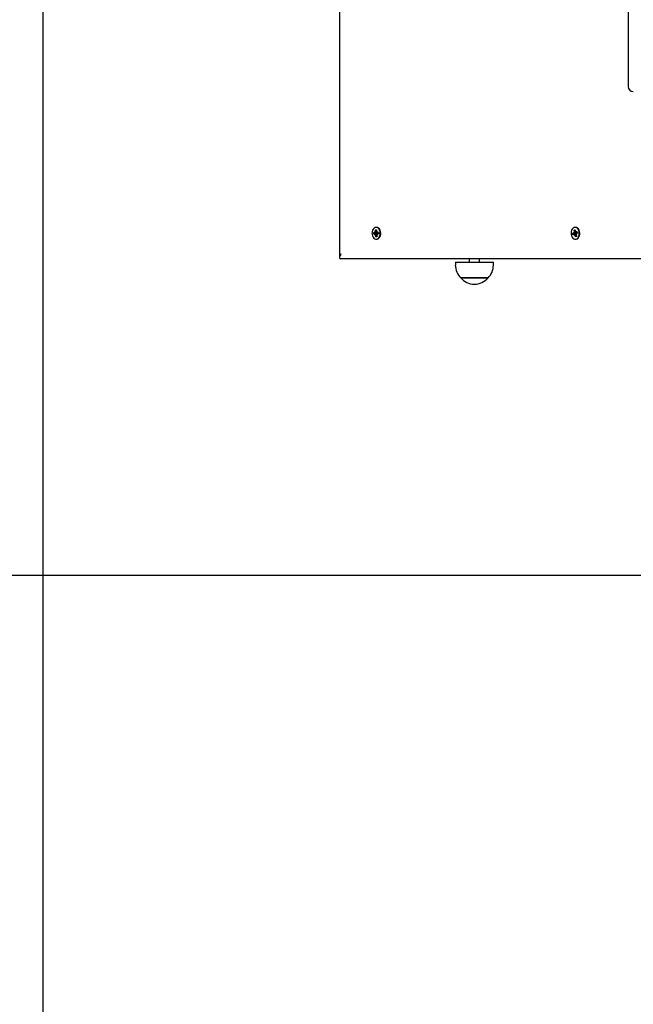
# Model space of a CAD drawing. Units: metres. Extents: x 1.65 to 11.53, y 1.45 to 9.78.
# Drawn here: x 4.97 to 5.57, y 3.65 to 4.62 of the extents above; entities that cross this region are included whole.
import ezdxf

# ---------------------------------------------------------------- set-up
doc = ezdxf.new("R2010")
doc.units = ezdxf.units.M
doc.header["$LTSCALE"] = 65
doc.header["$PDSIZE"] = -1
doc.linetypes.add('SLD-Сплошная', pattern=[0])
doc.styles.get("Standard").update_dxf_attribs({"font": 'isocpeui.ttf'})
doc.dimstyles.new('ISO-25', dxfattribs={"dimtxt": 2.5, "dimasz": 2.5, "dimexe": 1.25, "dimexo": 0.625, "dimtad": 1, "dimtxsty": 'Standard', "dimcen": 2.5, "dimadec": 0, "dimazin": 0, "dimtfac": 1, "dimtmove": 0, "dimatfit": 3, "dimfxl": 1, "dimarcsym": 0})

# ---------------------------------------------------------------- blocks, each defined once
blk = doc.blocks.new('_D_8')
at = {"color": 0, "lineweight": -2, "transparency": 16777216}
for p, q in [((2.98946, 7.55962), (2.98946, 1.44729)), ((11.52549, 4.36062), (11.52549, 1.44729)), ((3.18446, 1.51229), (11.33049, 1.51229))]:
    blk.add_line(p, q, dxfattribs=at)
at = {"color": 0, "transparency": 16777216}
for points in [[(3.18446, 1.54479), (3.18446, 1.47979), (2.98946, 1.51229)], [(11.33049, 1.54479), (11.33049, 1.47979), (11.52549, 1.51229)]]:
    blk.add_solid(points, dxfattribs=at)
at = {"layer": 'Defpoints', "color": 0, "transparency": 16777216}
for p in [(2.98946, 7.55962), (11.52549, 4.36062), (11.52549, 1.51229)]:
    blk.add_point(p, dxfattribs=at)
at = {"color": 0, "transparency": 16777216, "insert": (7.25747, 1.79629), "char_height": 0.195, "attachment_point": 2}
blk.add_mtext('8,54м', dxfattribs=at)
blk = doc.blocks.new('_D_9')
at = {"color": 0, "lineweight": -2, "transparency": 16777216}
for p, q in [((7.17182, 9.78488), (1.87641, 9.78488)), ((1.94141, 2.76726), (1.94141, 9.58988)), ((6.59946, 2.57226), (1.87641, 2.57226))]:
    blk.add_line(p, q, dxfattribs=at)
at = {"color": 0, "transparency": 16777216}
for points in [[(1.90891, 9.58988), (1.97391, 9.58988), (1.94141, 9.78488)], [(1.90891, 2.76726), (1.97391, 2.76726), (1.94141, 2.57226)]]:
    blk.add_solid(points, dxfattribs=at)
at = {"layer": 'Defpoints', "color": 0, "transparency": 16777216}
for p in [(1.94141, 9.78488), (7.17182, 9.78488), (6.59946, 2.57226)]:
    blk.add_point(p, dxfattribs=at)
at = {"color": 0, "transparency": 16777216, "insert": (1.65741, 6.27491), "char_height": 0.195, "attachment_point": 2, "rotation": 90}
blk.add_mtext('7,21м', dxfattribs=at)
blk = doc.blocks.new('*D19')
at = {"color": 0, "lineweight": -2, "transparency": 16777216}
for p, q in [((4.98946, 8.08262), (4.98946, 2.05333)), ((9.52549, 4.38662), (9.52549, 2.05333)), ((5.18446, 2.11833), (9.33049, 2.11833))]:
    blk.add_line(p, q, dxfattribs=at)
at = {"color": 0, "transparency": 16777216}
for points in [[(5.18446, 2.15083), (5.18446, 2.08583), (4.98946, 2.11833)], [(9.33049, 2.15083), (9.33049, 2.08583), (9.52549, 2.11833)]]:
    blk.add_solid(points, dxfattribs=at)
at = {"layer": 'Defpoints', "color": 0, "transparency": 16777216}
for p in [(4.98946, 8.08262), (9.52549, 4.38662), (9.52549, 2.11833)]:
    blk.add_point(p, dxfattribs=at)
at = {"color": 0, "transparency": 16777216, "insert": (7.25747, 2.28533), "char_height": 0.195, "attachment_point": 5}
blk.add_mtext('4,54м', dxfattribs=at)
blk = doc.blocks.new('*D20')
at = {"color": 0, "lineweight": -2, "transparency": 16777216}
for p, q in [((7.16975, 8.28262), (2.45446, 8.28262)), ((2.51946, 4.26726), (2.51946, 8.08762)), ((7.04946, 4.07226), (2.45446, 4.07226))]:
    blk.add_line(p, q, dxfattribs=at)
at = {"color": 0, "transparency": 16777216}
for points in [[(2.48696, 8.08762), (2.55196, 8.08762), (2.51946, 8.28262)], [(2.48696, 4.26726), (2.55196, 4.26726), (2.51946, 4.07226)]]:
    blk.add_solid(points, dxfattribs=at)
at = {"layer": 'Defpoints', "color": 0, "transparency": 16777216}
for p in [(2.51946, 8.28262), (7.16975, 8.28262), (7.04946, 4.07226)]:
    blk.add_point(p, dxfattribs=at)
at = {"color": 0, "transparency": 16777216, "insert": (2.35246, 6.17744), "char_height": 0.195, "attachment_point": 5, "rotation": 90}
blk.add_mtext('4,21м', dxfattribs=at)

msp = doc.modelspace()

# ---------------------------------------------------------------- linework, layer by layer
at = {"color": 7, "linetype": 'SLD-Сплошная', "lineweight": 25}
for p, q in [((5.27937, 5.34016), (5.27937, 4.38309)), ((5.56142, 4.65912), (5.56142, 4.55012)), ((5.31274, 4.40723), (5.31396, 4.40727)), ((5.31414, 4.40725), (5.31274, 4.40723)), ((5.31277, 4.40583), (5.31274, 4.40723)), ((5.31399, 4.40588), (5.31277, 4.40583)), ((5.31394, 4.4083), (5.31458, 4.40781)), ((5.31432, 4.40743), (5.31394, 4.4083)), ((5.31489, 4.40588), (5.31401, 4.40588)), ((5.31401, 4.40485), (5.31436, 4.40575)), ((5.31463, 4.40539), (5.31401, 4.40485)), ((5.31463, 4.41005), (5.31562, 4.41009)), ((5.31467, 4.40833), (5.31463, 4.41005)), ((5.31553, 4.40933), (5.31463, 4.41005)), ((5.31521, 4.40743), (5.31513, 4.40662)), ((5.31513, 4.40662), (5.31522, 4.40576)), ((5.31566, 4.41237), (5.3152, 4.41237)), ((5.31526, 4.40559), (5.3153, 4.40546)), ((5.31562, 4.41009), (5.31566, 4.40837)), ((5.31576, 4.40786), (5.31638, 4.4084)), ((5.31645, 4.40495), (5.31581, 4.40544)), ((5.31638, 4.4084), (5.31604, 4.4075)), ((5.31607, 4.40582), (5.31645, 4.40495)), ((5.31638, 4.40737), (5.31762, 4.40737)), ((5.3164, 4.40737), (5.31762, 4.40742)), ((5.31765, 4.40602), (5.31643, 4.40597)), ((5.31762, 4.40742), (5.31765, 4.40602)), ((5.50717, 4.40636), (5.50834, 4.40683)), ((5.50854, 4.40656), (5.50717, 4.40636)), ((5.50744, 4.40502), (5.50717, 4.40636)), ((5.50861, 4.40548), (5.50744, 4.40502)), ((5.50815, 4.40782), (5.50885, 4.40756)), ((5.50866, 4.4071), (5.50815, 4.40782)), ((5.50851, 4.40976), (5.50947, 4.41013)), ((5.50884, 4.40809), (5.50851, 4.40976)), ((5.50953, 4.40906), (5.50851, 4.40976)), ((5.50969, 4.40552), (5.50881, 4.40552)), ((5.50881, 4.4045), (5.50899, 4.40549)), ((5.50947, 4.41013), (5.5098, 4.40847)), ((5.50967, 4.40746), (5.50959, 4.40662)), ((5.51011, 4.41237), (5.50965, 4.41237)), ((5.50989, 4.40818), (5.50975, 4.40779)), ((5.50999, 4.40802), (5.51049, 4.40875)), ((5.51049, 4.40875), (5.51032, 4.40776)), ((5.51116, 4.40543), (5.51045, 4.40568)), ((5.51049, 4.40773), (5.51197, 4.40773)), ((5.51064, 4.40615), (5.51116, 4.40543)), ((5.51069, 4.40729), (5.51068, 4.4073)), ((5.51068, 4.40726), (5.51069, 4.40729)), ((5.51069, 4.40777), (5.51186, 4.40823)), ((5.51213, 4.40689), (5.51096, 4.40642)), ((5.51186, 4.40823), (5.51213, 4.40689)), ((5.31477, 4.40316), (5.31474, 4.40488)), ((5.31564, 4.40388), (5.31477, 4.40316)), ((5.31576, 4.4032), (5.31477, 4.40316)), ((5.3152, 4.40087), (5.31566, 4.40087)), ((5.31573, 4.40492), (5.31576, 4.4032)), ((5.50931, 4.40523), (5.50881, 4.4045)), ((5.50984, 4.40311), (5.5095, 4.40477)), ((5.50965, 4.40087), (5.51011, 4.40087)), ((5.51058, 4.40381), (5.50984, 4.40311)), ((5.51079, 4.40349), (5.50984, 4.40311)), ((5.51046, 4.40515), (5.51079, 4.40349)), ((5.74965, 4.38162), (5.28084, 4.38162)), ((5.39256, 4.3786), (5.39256, 4.3756)), ((5.39256, 4.3786), (5.42976, 4.3786)), ((5.40616, 4.38162), (5.40616, 4.3786)), ((5.41616, 4.3786), (5.41616, 4.38162)), ((5.42976, 4.3756), (5.42976, 4.3786)), ((5.39783, 4.3631), (5.39781, 4.3631)), ((5.39781, 4.3631), (5.42451, 4.3631)), ((5.42451, 4.3631), (5.39783, 4.3631))]:
    msp.add_line(p, q, dxfattribs=at)
at = {"color": 7, "linetype": 'SLD-Сплошная', "lineweight": 25, "flags": 128}
for points in [[(5.31508, 4.41237), (5.31407, 4.41215), (5.31314, 4.41158), (5.31233, 4.4107), (5.3117, 4.40957), (5.3113, 4.40824), (5.31113, 4.40682), (5.31123, 4.40539), (5.31157, 4.40403), (5.31214, 4.40283), (5.3129, 4.40188), (5.31381, 4.40122), (5.3148, 4.4009), (5.31582, 4.40094), (5.3168, 4.40134), (5.31768, 4.40207), (5.3184, 4.40309), (5.31892, 4.40432), (5.31921, 4.40571), (5.31925, 4.40715), (5.31903, 4.40856), (5.31857, 4.40984), (5.31789, 4.41093), (5.31705, 4.41174), (5.3161, 4.41223), (5.31508, 4.41237)], [(5.31528, 4.40773), (5.31526, 4.40765), (5.31524, 4.40756)], [(5.31565, 4.40859), (5.31563, 4.40855), (5.31555, 4.40841)], [(5.31566, 4.40087), (5.31628, 4.40094), (5.31726, 4.40134), (5.31814, 4.40207), (5.31886, 4.40309), (5.31938, 4.40432), (5.31967, 4.40571), (5.3197, 4.40715), (5.31949, 4.40856), (5.31903, 4.40984), (5.31835, 4.41093), (5.31751, 4.41174), (5.31655, 4.41223), (5.31566, 4.41237)], [(5.50855, 4.41216), (5.50761, 4.4116), (5.5068, 4.41072), (5.50617, 4.40959), (5.50576, 4.40827), (5.50559, 4.40685), (5.50568, 4.40542), (5.50601, 4.40406), (5.50658, 4.40286), (5.50734, 4.4019), (5.50824, 4.40123), (5.50923, 4.4009), (5.51025, 4.40094), (5.51123, 4.40133), (5.51212, 4.40205), (5.51284, 4.40306), (5.51337, 4.4043), (5.51366, 4.40568), (5.5137, 4.40712), (5.51349, 4.40853), (5.51303, 4.40982), (5.51236, 4.41091), (5.51153, 4.41173), (5.51057, 4.41222), (5.50956, 4.41237), (5.50855, 4.41216)], [(5.50959, 4.40662), (5.50972, 4.4056), (5.50974, 4.40552)], [(5.51011, 4.40087), (5.51071, 4.40094), (5.51169, 4.40133), (5.51258, 4.40205), (5.5133, 4.40306), (5.51383, 4.4043), (5.51412, 4.40568), (5.51416, 4.40712), (5.51395, 4.40853), (5.51349, 4.40982), (5.51282, 4.41091), (5.51199, 4.41173), (5.51103, 4.41222), (5.51011, 4.41237)], [(5.31562, 4.40471), (5.31563, 4.4047), (5.31573, 4.40453)], [(5.51051, 4.40415), (5.51065, 4.40403), (5.51069, 4.40399)]]:
    msp.add_lwpolyline(points, dxfattribs=at)
at = {"color": 7, "linetype": 'SLD-Сплошная', "lineweight": 25}
for centre, radius, start, end in [((5.56642, 4.55012), 0.005, 180, 270), ((5.31393, 4.40786), 0.000584, 273.37783, 312.40578), ((5.31401, 4.40531), 0.000563, 51.39477, 91.41835), ((5.31329, 4.4083), 0.00138, 339.54009, 1.37222), ((5.31339, 4.40486), 0.00135, 0.78723, 23.0456), ((5.317, 4.40839), 0.00135, 180.8043, 203.02854), ((5.31711, 4.40495), 0.00138, 159.54009, 181.37222), ((5.31639, 4.40794), 0.000563, 231.40884, 271.42401), ((5.31646, 4.40539), 0.000584, 93.38425, 132.41299), ((5.50806, 4.4075), 0.000728, 293.2386, 326.86041), ((5.50881, 4.405), 0.000523, 69.99561, 112.0524), ((5.50744, 4.40782), 0.00143, 349.82687, 11.17728), ((5.51094, 4.40869), 0.00117, 190.54528, 215.04703), ((5.51049, 4.40825), 0.000523, 249.98793, 292.06008), ((5.51187, 4.40543), 0.00144, 169.8714, 191.15849), ((5.51125, 4.40575), 0.000728, 113.20836, 146.86979), ((5.50942, 4.40781), 0.00137, 340.00183, 356.50431), ((5.50836, 4.40456), 0.00117, 10.54528, 35.04703), ((5.41006, 4.3756), 0.01751, 180, 225.56481), ((5.41225, 4.3756), 0.01751, 314.43519, 0), ((5.41116, 4.37442), 0.01751, 220.30625, 319.69375)]:
    msp.add_arc(centre, radius, start, end, dxfattribs=at)
at = {"color": 251, "linetype": 'SLD-Сплошная', "true_color": 0x636466}
msp.add_arc((5.27937, 4.38162), 1.5, 180, 270, dxfattribs=at)
at = {"color": 7, "linetype": 'SLD-Сплошная', "lineweight": 25}
for centre, major_axis, ratio, start_param, end_param in [((5.31394, 4.4083), (0.00891, 0.0005), 0.100125, 4.749386, 4.946323), ((5.31401, 4.40485), (0.00893, -0.00046), 0.10277, 1.334093, 1.537468), ((5.31394, 4.4083), (0.00797, -0.00094), 0.05118, 4.798577, 4.992045), ((5.31401, 4.40485), (0.00793, 0.00092), 0.058244, 1.286017, 1.486154), ((5.31638, 4.4084), (0.00869, -0.00084), 0.068229, 4.64785, 4.693593), ((5.31645, 4.40495), (0.00865, 0.00087), 0.063195, 1.591094, 1.638235), ((5.50815, 4.40782), (0.00881, 0.0007), 0.085505, 4.764601, 4.998904), ((5.50815, 4.40782), (0.00814, -0.00101), 0.020101, 4.801329, 5.035632), ((5.50881, 4.4045), (0.00899, -0.00024), 0.110974, 1.392096, 1.553822), ((5.50881, 4.4045), (0.00778, 0.00077), 0.087284, 1.351521, 1.497118), ((5.51049, 4.40875), (0.00882, -0.00068), 0.087235, 4.661676, 4.703517), ((5.51116, 4.40543), (0.00849, 0.00097), 0.038832, 1.5927, 1.649165), ((5.28437, 4.38662), (0.00462, 0.00462), 0.414214, 1.963495, 3.534292)]:
    msp.add_ellipse(centre, major_axis=major_axis, ratio=ratio, start_param=start_param, end_param=end_param, dxfattribs=at)

# ---------------------------------------------------------------- dimensions: what is measured, and where the dimension line sits
at = {"color": 251, "true_color": 0x636466}
dim = msp.add_linear_dim(base=(1.94141, 9.78488), p1=(6.59946, 2.57226), p2=(7.17182, 9.78488), angle=90, dimstyle='ISO-25', override={"dimtxt": 0.195, "dimasz": 0.195, "dimexe": 0.065, "dimexo": 0, "dimgap": 0.05, "dimzin": 1, "dimpost": 'м', "dimtdec": 3, "dimtzin": 1}, dxfattribs=at)
dim.commit()
dim.dimension.update_dxf_attribs({"geometry": '_D_9', "text_midpoint": (1.94141, 6.27491), "dimtype": 160})
dim = msp.add_linear_dim(base=(2.51946, 8.28262), p1=(7.04946, 4.07226), p2=(7.16975, 8.28262), angle=90, dimstyle='ISO-25', override={"dimtxt": 0.195, "dimasz": 0.195, "dimexe": 0.065, "dimexo": 0, "dimgap": 0.05, "dimzin": 1, "dimpost": 'м', "dimtdec": 3, "dimtzin": 1})
dim.commit()
dim.dimension.update_dxf_attribs({"geometry": '*D20', "text_midpoint": (2.35246, 6.17744)})
dim = msp.add_linear_dim(base=(9.52549, 2.11833), p1=(4.98946, 8.08262), p2=(9.52549, 4.38662), dimstyle='ISO-25', override={"dimtxt": 0.195, "dimasz": 0.195, "dimexe": 0.065, "dimexo": 0, "dimgap": 0.05, "dimzin": 1, "dimpost": 'м', "dimtdec": 3, "dimtzin": 1})
dim.commit()
dim.dimension.update_dxf_attribs({"geometry": '*D19', "text_midpoint": (7.25747, 2.28533)})
dim = msp.add_linear_dim(base=(11.52549, 1.51229), p1=(2.98946, 7.55962), p2=(11.52549, 4.36062), dimstyle='ISO-25', override={"dimtxt": 0.195, "dimasz": 0.195, "dimexe": 0.065, "dimexo": 0, "dimgap": 0.05, "dimzin": 1, "dimpost": 'м', "dimtdec": 3, "dimtzin": 1}, dxfattribs=at)
dim.commit()
dim.dimension.update_dxf_attribs({"geometry": '_D_8', "text_midpoint": (7.25747, 1.51229), "dimtype": 160})

doc.saveas('drawing.dxf')
